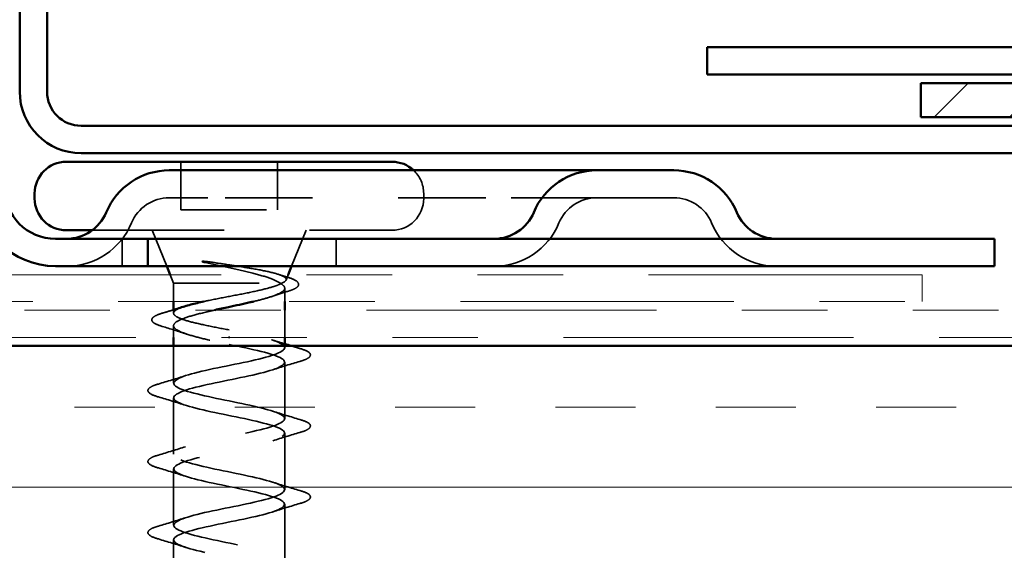
# Model space of a CAD drawing. Units: inches. Extents: x 1 to 34, y -381 to 21.
# Drawn here: x 17 to 18, y -168 to -168 of the extents above; entities that cross this region are included whole.
import ezdxf

# ---------------------------------------------------------------- set-up
doc = ezdxf.new("R2010")
doc.units = ezdxf.units.IN
doc.header["$LTSCALE"] = 2
doc.header["$MEASUREMENT"] = 0
doc.linetypes.add('DASHED', pattern=[0.2067, 0.1654, -0.0413])
doc.linetypes.add('DOUBLE_DASH_CHAIN', pattern=[1.2403, 0.6614, -0.0827, 0.1654, -0.0827, 0.1654, -0.0827])
for name, color, linetype, lineweight in [('Hatch (ANSI)', 7, 'Continuous', 18), ('Hidden (ANSI)', 7, 'DASHED', 35), ('Symbol (ANSI)', 7, 'Continuous', 25), ('Visible (ANSI)', 7, 'Continuous', 50)]:
    doc.layers.add(name, color=color, linetype=linetype, lineweight=lineweight)
doc.styles.add('Note Text (ANSI)', font='tahoma.ttf')
doc.dimstyles.new('Default (ANSI)$7', dxfattribs={"dimscale": 2, "dimtxt": 0.12, "dimasz": 0.098425, "dimexe": 0.125, "dimexo": 0.0625, "dimgap": 0.031496, "dimtad": 0, "dimtih": 1, "dimtoh": 1, "dimrnd": 1e-08, "dimzin": 4, "dimdsep": 46, "dimtxsty": 'Note Text (ANSI)', "dimcen": 0.09, "dimdle": 0.393701, "dimclrd": 256, "dimclre": 256, "dimclrt": 256, "dimadec": 0, "dimazin": 1, "dimtfac": 1, "dimtofl": 0, "dimtmove": 0, "dimatfit": 3, "dimfxl": 1, "dimtolj": 1, "dimtzin": 4, "dimlwd": -1, "dimlwe": -1, "dimarcsym": 0})

msp = doc.modelspace()

# ---------------------------------------------------------------- hatches: boundary and pattern name
at = {"layer": 'Hatch (ANSI)', "true_color": 0x808000}
h = msp.add_hatch(dxfattribs=at)
h.set_pattern_fill('ANSI31', color=56, scale=0.5, style=0)
h.set_pattern_definition([(45, (0.01483, -179.358105), (-0.04419417, 0.04419417), [])])
h.paths.add_polyline_path([(17.69238, -167.63551), (18.19238, -167.63551), (18.19238, -167.67551), (17.69238, -167.67551)])
at = {"layer": 'Hatch (ANSI)', "true_color": 0x804000}
h = msp.add_hatch(dxfattribs=at)
h.set_pattern_fill('INSUL', color=36, scale=0.75, style=0)
h.set_pattern_definition([(0, (0.01483, -179.3581), (0, 0.28125), []), (0, (0.01483, -179.26435), (0, 0.28125), [0.09375, -0.09375]), (0, (0.01483, -179.1706), (0, 0.28125), [0.09375, -0.09375])])
h.paths.add_polyline_path([(24.93686, -168.44276), (14.75638, -168.44276), (14.75638, -167.94276), (24.93686, -167.94276)])

# ---------------------------------------------------------------- linework, layer by layer
at = {"layer": 'Hidden (ANSI)', "color": 7, "ltscale": 0.053232}
for p, q in [((16.82688, -167.72751), (16.82688, -167.78351)), ((16.93988, -167.72751), (16.93988, -167.78351))]:
    msp.add_line(p, q, dxfattribs=at)
at = {"layer": 'Hidden (ANSI)', "color": 96, "ltscale": 0.067218, "true_color": 0x008000}
msp.add_line((16.81338, -167.76951), (16.85838, -167.76951), dxfattribs=at)
at = {"layer": 'Hidden (ANSI)', "color": 96, "ltscale": 0.309413, "true_color": 0x008000}
msp.add_line((17.18338, -167.76951), (16.85838, -167.76951), dxfattribs=at)
at = {"layer": 'Hidden (ANSI)', "color": 7, "ltscale": 0.005614}
msp.add_line((17.11088, -167.76451), (17.11088, -167.77051), dxfattribs=at)
at = {"layer": 'Hidden (ANSI)', "color": 96, "ltscale": 0.194373, "true_color": 0x008000}
msp.add_line((17.31338, -167.76951), (17.18338, -167.76951), dxfattribs=at)
at = {"layer": 'Hidden (ANSI)', "color": 96, "ltscale": 0.134535, "true_color": 0x008000}
msp.add_line((17.31338, -167.76951), (17.40338, -167.76951), dxfattribs=at)
at = {"layer": 'Hidden (ANSI)', "color": 7, "ltscale": 0.107515}
msp.add_line((16.82688, -167.78351), (16.93988, -167.78351), dxfattribs=at)
at = {"layer": 'Hidden (ANSI)', "color": 7, "ltscale": 0.465772}
msp.add_line((16.72338, -167.80751), (17.07388, -167.80751), dxfattribs=at)
at = {"layer": 'Hidden (ANSI)', "color": 96, "ltscale": 0.030375, "true_color": 0x008000}
for p, q in [((16.75838, -167.84951), (16.75838, -167.81751)), ((17.00838, -167.84951), (17.00838, -167.81751))]:
    msp.add_line(p, q, dxfattribs=at)
at = {"layer": 'Hidden (ANSI)', "color": 7, "ltscale": 0.043028}
for p, q in [((16.81032, -167.84951), (16.79338, -167.80751)), ((16.95645, -167.84951), (16.97338, -167.80751))]:
    msp.add_line(p, q, dxfattribs=at)
at = {"layer": 'Hidden (ANSI)', "color": 7, "ltscale": 0.010169}
msp.add_line((16.81838, -167.86951), (16.81435, -167.85951), dxfattribs=at)
at = {"layer": 'Hidden (ANSI)', "color": 7, "ltscale": 0.006265}
msp.add_line((16.94992, -167.8657), (16.95242, -167.85951), dxfattribs=at)
at = {"layer": 'Hidden (ANSI)', "color": 7, "ltscale": 0.173517}
msp.add_line((16.81838, -167.86951), (16.94473, -167.86951), dxfattribs=at)
at = {"layer": 'Hidden (ANSI)', "color": 7, "ltscale": 0.020137}
msp.add_line((16.81838, -167.86951), (16.81838, -167.89076), dxfattribs=at)
at = {"layer": 'Hidden (ANSI)', "color": 7, "ltscale": 0.014712}
msp.add_line((16.94838, -167.8752), (16.94838, -167.89076), dxfattribs=at)
at = {"layer": 'Hidden (ANSI)', "color": 7, "ltscale": 0.003668}
msp.add_line((16.81838, -167.90048), (16.81838, -167.90444), dxfattribs=at)
at = {"layer": 'Hidden (ANSI)', "color": 7, "ltscale": 0.030375}
msp.add_line((16.94838, -167.90076), (16.94838, -167.93276), dxfattribs=at)
at = {"layer": 'Hidden (ANSI)', "color": 7, "ltscale": 0.012932}
msp.add_line((16.81838, -167.91907), (16.81838, -167.93276), dxfattribs=at)
at = {"layer": 'Hidden (ANSI)', "color": 7, "ltscale": 0.002412}
msp.add_line((16.88338, -167.93154), (16.88338, -167.93347), dxfattribs=at)
at = {"layer": 'Hidden (ANSI)', "color": 7, "ltscale": 0.041327}
msp.add_line((16.81838, -167.94276), (16.81838, -167.98626), dxfattribs=at)
at = {"layer": 'Hidden (ANSI)', "color": 7, "ltscale": 0.001805}
msp.add_line((16.94838, -167.94276), (16.94838, -167.94476), dxfattribs=at)
at = {"layer": 'Hidden (ANSI)', "color": 7, "ltscale": 0.062755}
for p, q in [((16.94838, -167.96176), (16.94838, -168.02776)), ((16.81838, -168.00326), (16.81838, -168.06926)), ((16.94838, -168.04476), (16.94838, -168.11076)), ((16.81838, -168.08626), (16.81838, -168.15226)), ((16.94838, -168.12776), (16.94838, -168.19376)), ((16.81838, -168.16926), (16.81838, -168.23526))]:
    msp.add_line(p, q, dxfattribs=at)
at = {"layer": 'Hidden (ANSI)', "color": 7, "ltscale": 0.028721}
msp.add_arc((17.07388, -167.76451), 0.037, 0, 46.86374, dxfattribs=at)
at = {"layer": 'Hidden (ANSI)', "color": 96, "ltscale": 0.053658, "true_color": 0x008000}
for centre, start, end in [((16.81338, -167.81751), 90, 157.38014), ((17.31338, -167.81751), 90, 157.38014), ((17.40338, -167.81751), 22.61986, 90)]:
    msp.add_arc(centre, 0.048, start, end, dxfattribs=at)
at = {"layer": 'Hidden (ANSI)', "color": 7, "ltscale": 0.05525}
msp.add_arc((17.07388, -167.77051), 0.037, 270, 0, dxfattribs=at)
at = {"layer": 'Hidden (ANSI)', "color": 96, "ltscale": 0.091737, "true_color": 0x008000}
for centre, start, end in [((16.69338, -167.76751), 270, 337.38014), ((17.19338, -167.76751), 270, 337.38014), ((17.52338, -167.76751), 202.61986, 270)]:
    msp.add_arc(centre, 0.082, start, end, dxfattribs=at)
at = {"layer": 'Hidden (ANSI)', "color": 7, "ltscale": 0.014703}
msp.add_open_spline([(16.86194, -167.84471), (16.85993, -167.8444), (16.85788, -167.84414), (16.85419, -167.84381), (16.85283, -167.84377), (16.85194, -167.84387), (16.85174, -167.8439), (16.85158, -167.84397), (16.85155, -167.84398), (16.85152, -167.84402), (16.8515, -167.84403), (16.85149, -167.84406), (16.85149, -167.84407), (16.85149, -167.8441), (16.85149, -167.84411), (16.8515, -167.84414), (16.85151, -167.84415), (16.85154, -167.84419), (16.85157, -167.84422), (16.85166, -167.84429), (16.85175, -167.84434), (16.85218, -167.84455), (16.85272, -167.84472), (16.85382, -167.84504), (16.85461, -167.84523), (16.85535, -167.84539)], degree=3, knots=[0, 0, 0, 0, 0.015878436, 0.015878436, 0.030496322, 0.030496322, 0.033768739, 0.033768739, 0.034516096, 0.034516096, 0.034934038, 0.034934038, 0.035218632, 0.035218632, 0.035484827, 0.035484827, 0.035833283, 0.035833283, 0.03649102, 0.03649102, 0.038229075, 0.038229075, 0.045138635, 0.045138635, 0.057165667, 0.057165667, 0.057165667, 0.057165667], dxfattribs=at)
at = {"layer": 'Hidden (ANSI)', "color": 7, "ltscale": 0.105794}
msp.add_open_spline([(16.85535, -167.84539), (16.86466, -167.84742), (16.87445, -167.84946), (16.89352, -167.85357), (16.90263, -167.85561), (16.91859, -167.85965), (16.92541, -167.8616), (16.93636, -167.86555), (16.94047, -167.8675), (16.94305, -167.86951)], degree=3, knots=[0, 0, 0, 0, 0.07588897, 0.07588897, 0.1494652, 0.1494652, 0.21768686, 0.21768686, 0.28372234, 0.28372234, 0.28372234, 0.28372234], dxfattribs=at)
at = {"layer": 'Hidden (ANSI)', "color": 7, "ltscale": 0.148606}
msp.add_open_spline([(16.94473, -167.86951), (16.94816, -167.868), (16.94997, -167.86653), (16.95017, -167.86357), (16.94849, -167.8621), (16.94173, -167.85913), (16.93665, -167.85766), (16.92365, -167.8547), (16.9158, -167.85323), (16.90013, -167.85058), (16.89267, -167.84941), (16.87732, -167.84705), (16.86952, -167.84588), (16.86194, -167.84471)], degree=3, knots=[0, 0, 0, 0, 0.06713685, 0.06713685, 0.13596331, 0.13596331, 0.20647998, 0.20647998, 0.27868739, 0.27868739, 0.33737749, 0.33737749, 0.39716778, 0.39716778, 0.39716778, 0.39716778], dxfattribs=at)
at = {"layer": 'Hidden (ANSI)', "color": 7, "ltscale": 0.010335}
msp.add_open_spline([(16.94021, -167.85883), (16.94365, -167.85991), (16.94711, -167.86097), (16.95058, -167.86202)], degree=3, dxfattribs=at)
at = {"layer": 'Hidden (ANSI)', "color": 7, "ltscale": 0.088703}
msp.add_open_spline([(16.95058, -167.86202), (16.95549, -167.8635), (16.95921, -167.86498), (16.96399, -167.8681), (16.96521, -167.87021), (16.96356, -167.87378), (16.96173, -167.87504), (16.95715, -167.87719), (16.95476, -167.87806), (16.95195, -167.87893)], degree=3, knots=[0, 0, 0, 0, 0.06778169, 0.06778169, 0.13659621, 0.13659621, 0.19471937, 0.19471937, 0.23594903, 0.23594903, 0.23594903, 0.23594903], dxfattribs=at)
at = {"layer": 'Hidden (ANSI)', "color": 7, "ltscale": 0.10743}
msp.add_open_spline([(16.85382, -167.89076), (16.85586, -167.89032), (16.85797, -167.88988), (16.86816, -167.88778), (16.87675, -167.88615), (16.89398, -167.88284), (16.90245, -167.88121), (16.91814, -167.87791), (16.9252, -167.87627), (16.93408, -167.87377), (16.93677, -167.87292), (16.94136, -167.87121), (16.94326, -167.87036), (16.94473, -167.86951)], degree=3, knots=[0.45022881, 0.45022881, 0.45022881, 0.45022881, 0.46809992, 0.46809992, 0.53497133, 0.53497133, 0.60184275, 0.60184275, 0.66871417, 0.66871417, 0.70324308, 0.70324308, 0.737772, 0.737772, 0.737772, 0.737772], dxfattribs=at)
at = {"layer": 'Hidden (ANSI)', "color": 7, "ltscale": 0.096251}
msp.add_open_spline([(16.94305, -167.86951), (16.94648, -167.87137), (16.9483, -167.87321), (16.94846, -167.87693), (16.94682, -167.87877), (16.94025, -167.88249), (16.9354, -167.88433), (16.92424, -167.88772), (16.91842, -167.88923), (16.91206, -167.89076)], degree=3, knots=[0, 0, 0, 0, 0.06748173, 0.06748173, 0.13496346, 0.13496346, 0.20244519, 0.20244519, 0.25784464, 0.25784464, 0.25784464, 0.25784464], dxfattribs=at)
at = {"layer": 'Hidden (ANSI)', "color": 7, "ltscale": 0.018879}
msp.add_open_spline([(16.95195, -167.87893), (16.94567, -167.88087), (16.93943, -167.88285), (16.93329, -167.88491)], degree=3, dxfattribs=at)
at = {"layer": 'Hidden (ANSI)', "color": 7, "ltscale": 0.13923}
msp.add_open_spline([(16.88338, -167.92401), (16.87476, -167.92235), (16.86623, -167.92072), (16.85033, -167.91742), (16.84312, -167.91578), (16.83102, -167.91248), (16.82626, -167.91084), (16.81984, -167.90754), (16.81826, -167.9059), (16.81852, -167.9026), (16.82037, -167.90096), (16.8258, -167.89836), (16.82829, -167.89742), (16.83124, -167.89647)], degree=3, knots=[0, 0, 0, 0, 0.06687142, 0.06687142, 0.13374283, 0.13374283, 0.20061425, 0.20061425, 0.26748567, 0.26748567, 0.33435708, 0.33435708, 0.37282678, 0.37282678, 0.37282678, 0.37282678], dxfattribs=at)
at = {"layer": 'Hidden (ANSI)', "color": 7, "ltscale": 0.090202}
msp.add_open_spline([(16.80497, -167.91981), (16.80001, -167.91832), (16.7965, -167.91685), (16.79358, -167.91431), (16.79294, -167.9133), (16.79293, -167.91036), (16.79449, -167.90894), (16.79908, -167.90646), (16.80217, -167.90531), (16.80607, -167.90416)], degree=3, knots=[0, 0, 0, 0, 0.07823642, 0.07823642, 0.11746311, 0.11746311, 0.18161919, 0.18161919, 0.24008214, 0.24008214, 0.24008214, 0.24008214], dxfattribs=at)
at = {"layer": 'Hidden (ANSI)', "color": 7, "ltscale": 0.011318}
msp.add_open_spline([(16.80607, -167.90416), (16.80989, -167.90304), (16.81369, -167.90191), (16.81749, -167.90076)], degree=3, dxfattribs=at)
at = {"layer": 'Hidden (ANSI)', "color": 7, "ltscale": 0.182401}
msp.add_open_spline([(16.86672, -167.90076), (16.86355, -167.90146), (16.86043, -167.90217), (16.84947, -167.90474), (16.84231, -167.90658), (16.83036, -167.9103), (16.8257, -167.91214), (16.81955, -167.91586), (16.81812, -167.9177), (16.81873, -167.92142), (16.82076, -167.92326), (16.82803, -167.92698), (16.8332, -167.92883), (16.84554, -167.93241), (16.85242, -167.93412), (16.8674, -167.93757), (16.87535, -167.93928), (16.88338, -167.94101)], degree=3, knots=[0.37916498, 0.37916498, 0.37916498, 0.37916498, 0.40489037, 0.40489037, 0.4723721, 0.4723721, 0.53985383, 0.53985383, 0.60733556, 0.60733556, 0.67481729, 0.67481729, 0.74229902, 0.74229902, 0.8048716, 0.8048716, 0.86744418, 0.86744418, 0.86744418, 0.86744418], dxfattribs=at)
at = {"layer": 'Hidden (ANSI)', "color": 7, "ltscale": 0.028762}
msp.add_open_spline([(16.83347, -167.92878), (16.82414, -167.92565), (16.81458, -167.92269), (16.80497, -167.91981)], degree=3, dxfattribs=at)
at = {"layer": 'Hidden (ANSI)', "color": 7, "ltscale": 1.047075}
msp.add_open_spline([(16.94806, -168.44276), (16.94789, -168.43926), (16.94124, -168.43577), (16.929, -168.43228), (16.90993, -168.42684), (16.87869, -168.4214), (16.85468, -168.41596), (16.83066, -168.41052), (16.81561, -168.40508), (16.81887, -168.39965), (16.82212, -168.39421), (16.84345, -168.38877), (16.8696, -168.38333), (16.89576, -168.37789), (16.92486, -168.37245), (16.93883, -168.36701), (16.9528, -168.36157), (16.95063, -168.35613), (16.93367, -168.35069), (16.91672, -168.34525), (16.88619, -168.33981), (16.86106, -168.33437), (16.83592, -168.32893), (16.81799, -168.3235), (16.81839, -168.31806), (16.8188, -168.31262), (16.83751, -168.30718), (16.86291, -168.30174), (16.88831, -168.2963), (16.91857, -168.29086), (16.93489, -168.28542), (16.95122, -168.27998), (16.95243, -168.27454), (16.93778, -168.2691), (16.92312, -168.26366), (16.89366, -168.25822), (16.86769, -168.25278), (16.84172, -168.24735), (16.82111, -168.24191), (16.81866, -168.23647), (16.81621, -168.23103), (16.83209, -168.22559), (16.85645, -168.22015), (16.88081, -168.21471), (16.91188, -168.20927), (16.93038, -168.20383), (16.94887, -168.19839), (16.95344, -168.19295), (16.94126, -168.18751), (16.92908, -168.18207), (16.90102, -168.17664), (16.8745, -168.1712), (16.84799, -168.16576), (16.82494, -168.16032), (16.81966, -168.15488), (16.81438, -168.14944), (16.82726, -168.144), (16.8503, -168.13856), (16.87334, -168.13312), (16.90487, -168.12768), (16.92532, -168.12224), (16.94577, -168.1168), (16.95366, -168.11136), (16.94408, -168.10592), (16.93451, -168.10049), (16.90817, -168.09505), (16.88142, -168.08961), (16.85467, -168.08417), (16.82943, -168.07873), (16.82139, -168.07329), (16.81334, -168.06785), (16.82307, -168.06241), (16.84452, -168.05697), (16.86598, -168.05153), (16.89762, -168.04609), (16.91979, -168.04065), (16.94196, -168.03521), (16.95307, -168.02977), (16.94622, -168.02434), (16.93936, -168.0189), (16.91504, -168.01346), (16.88835, -168.00802), (16.86167, -168.00258), (16.83454, -167.99714), (16.82382, -167.9917), (16.8131, -167.98626), (16.81956, -167.98082), (16.83919, -167.97538), (16.85882, -167.96994), (16.8902, -167.9645), (16.91384, -167.95906), (16.93748, -167.95362), (16.95169, -167.94819), (16.94763, -167.94275), (16.94358, -167.93731), (16.92155, -167.93187), (16.89524, -167.92643), (16.89133, -167.92562), (16.88736, -167.92481), (16.88338, -167.92401)], degree=3, knots=[-39.2699082, -39.2699082, -39.2699082, -39.2699082, -38.4769512, -38.4769512, -38.4769512, -37.2416742, -37.2416742, -37.2416742, -36.0063973, -36.0063973, -36.0063973, -34.7711204, -34.7711204, -34.7711204, -33.5358434, -33.5358434, -33.5358434, -32.3005665, -32.3005665, -32.3005665, -31.0652895, -31.0652895, -31.0652895, -29.8300126, -29.8300126, -29.8300126, -28.5947356, -28.5947356, -28.5947356, -27.3594587, -27.3594587, -27.3594587, -26.1241817, -26.1241817, -26.1241817, -24.8889048, -24.8889048, -24.8889048, -23.6536278, -23.6536278, -23.6536278, -22.4183509, -22.4183509, -22.4183509, -21.183074, -21.183074, -21.183074, -19.947797, -19.947797, -19.947797, -18.7125201, -18.7125201, -18.7125201, -17.4772431, -17.4772431, -17.4772431, -16.2419662, -16.2419662, -16.2419662, -15.0066892, -15.0066892, -15.0066892, -13.7714123, -13.7714123, -13.7714123, -12.5361353, -12.5361353, -12.5361353, -11.3008584, -11.3008584, -11.3008584, -10.0655815, -10.0655815, -10.0655815, -8.8303045, -8.8303045, -8.8303045, -7.5950276, -7.5950276, -7.5950276, -6.3597506, -6.3597506, -6.3597506, -5.1244737, -5.1244737, -5.1244737, -3.8891967, -3.8891967, -3.8891967, -2.6539198, -2.6539198, -2.6539198, -1.4186428, -1.4186428, -1.4186428, -0.1833659, -0.1833659, -0.1833659, 0, 0, 0, 0], dxfattribs=at)
at = {"layer": 'Hidden (ANSI)', "color": 7, "ltscale": 1.064862}
msp.add_open_spline([(16.88338, -167.94101), (16.91015, -167.94645), (16.93595, -167.95188), (16.94476, -167.95732), (16.95357, -167.96276), (16.94476, -167.9682), (16.9238, -167.97364), (16.90284, -167.97908), (16.87124, -167.98452), (16.84862, -167.98996), (16.82601, -167.9954), (16.81401, -168.00084), (16.82008, -168.00628), (16.82614, -168.01172), (16.84984, -168.01716), (16.87645, -168.0226), (16.90307, -168.02803), (16.93067, -168.03347), (16.94213, -168.03891), (16.95358, -168.04435), (16.94806, -168.04979), (16.929, -168.05523), (16.90993, -168.06067), (16.87869, -168.06611), (16.85468, -168.07155), (16.83066, -168.07699), (16.81561, -168.08243), (16.81887, -168.08787), (16.82212, -168.09331), (16.84345, -168.09875), (16.8696, -168.10418), (16.89576, -168.10962), (16.92486, -168.11506), (16.93883, -168.1205), (16.9528, -168.12594), (16.95063, -168.13138), (16.93367, -168.13682), (16.91672, -168.14226), (16.88619, -168.1477), (16.86106, -168.15314), (16.83592, -168.15858), (16.81799, -168.16402), (16.81839, -168.16946), (16.8188, -168.17489), (16.83751, -168.18033), (16.86291, -168.18577), (16.88831, -168.19121), (16.91857, -168.19665), (16.93489, -168.20209), (16.95122, -168.20753), (16.95243, -168.21297), (16.93778, -168.21841), (16.92312, -168.22385), (16.89366, -168.22929), (16.86769, -168.23473), (16.84172, -168.24017), (16.82111, -168.24561), (16.81866, -168.25104), (16.81621, -168.25648), (16.83209, -168.26192), (16.85645, -168.26736), (16.88081, -168.2728), (16.91188, -168.27824), (16.93038, -168.28368), (16.94887, -168.28912), (16.95344, -168.29456), (16.94126, -168.3), (16.92908, -168.30544), (16.90102, -168.31088), (16.8745, -168.31632), (16.84799, -168.32176), (16.82494, -168.32719), (16.81966, -168.33263), (16.81438, -168.33807), (16.82726, -168.34351), (16.8503, -168.34895), (16.87334, -168.35439), (16.90487, -168.35983), (16.92532, -168.36527), (16.94577, -168.37071), (16.95366, -168.37615), (16.94408, -168.38159), (16.93451, -168.38703), (16.90817, -168.39247), (16.88142, -168.39791), (16.85467, -168.40334), (16.82943, -168.40878), (16.82139, -168.41422), (16.81334, -168.41966), (16.82307, -168.4251), (16.84452, -168.43054), (16.86598, -168.43598), (16.89762, -168.44142), (16.91979, -168.44686), (16.94196, -168.4523), (16.95307, -168.45774), (16.94622, -168.46318), (16.94395, -168.46498), (16.93976, -168.46678), (16.9342, -168.46858)], degree=3, knots=[0, 0, 0, 0, 1.2352769, 1.2352769, 1.2352769, 2.4705539, 2.4705539, 2.4705539, 3.7058308, 3.7058308, 3.7058308, 4.9411078, 4.9411078, 4.9411078, 6.1763847, 6.1763847, 6.1763847, 7.4116617, 7.4116617, 7.4116617, 8.6469386, 8.6469386, 8.6469386, 9.8822156, 9.8822156, 9.8822156, 11.1174925, 11.1174925, 11.1174925, 12.3527695, 12.3527695, 12.3527695, 13.5880464, 13.5880464, 13.5880464, 14.8233233, 14.8233233, 14.8233233, 16.0586003, 16.0586003, 16.0586003, 17.2938772, 17.2938772, 17.2938772, 18.5291542, 18.5291542, 18.5291542, 19.7644311, 19.7644311, 19.7644311, 20.9997081, 20.9997081, 20.9997081, 22.234985, 22.234985, 22.234985, 23.470262, 23.470262, 23.470262, 24.7055389, 24.7055389, 24.7055389, 25.9408158, 25.9408158, 25.9408158, 27.1760928, 27.1760928, 27.1760928, 28.4113697, 28.4113697, 28.4113697, 29.6466467, 29.6466467, 29.6466467, 30.8819236, 30.8819236, 30.8819236, 32.1172006, 32.1172006, 32.1172006, 33.3524775, 33.3524775, 33.3524775, 34.5877545, 34.5877545, 34.5877545, 35.8230314, 35.8230314, 35.8230314, 37.0583084, 37.0583084, 37.0583084, 38.2935853, 38.2935853, 38.2935853, 39.5288622, 39.5288622, 39.5288622, 39.9380598, 39.9380598, 39.9380598, 39.9380598], dxfattribs=at)
at = {"layer": 'Hidden (ANSI)', "color": 7, "ltscale": 0.014082}
msp.add_open_spline([(16.93441, -167.93593), (16.93902, -167.93744), (16.94369, -167.93892), (16.94838, -167.94037)], degree=3, dxfattribs=at)
at = {"layer": 'Hidden (ANSI)', "color": 7, "ltscale": 0.009829}
msp.add_open_spline([(16.95623, -167.94276), (16.95953, -167.94375), (16.96285, -167.94473), (16.96616, -167.9457)], degree=3, dxfattribs=at)
at = {"layer": 'Hidden (ANSI)', "color": 7, "ltscale": 0.090851}
for points in [[(16.96616, -167.9457), (16.97123, -167.94719), (16.97479, -167.94865), (16.97774, -167.95117), (16.9784, -167.95218), (16.97836, -167.95514), (16.97673, -167.95653), (16.97225, -167.95882), (16.96954, -167.95982), (16.96616, -167.96081)], [(16.8006, -168.00231), (16.79554, -168.00082), (16.79197, -167.99937), (16.78902, -167.99684), (16.78837, -167.99584), (16.78841, -167.99288), (16.79004, -167.99149), (16.79451, -167.98919), (16.79723, -167.98819), (16.8006, -167.9872)], [(16.96616, -168.0287), (16.97123, -168.03019), (16.97479, -168.03165), (16.97774, -168.03417), (16.9784, -168.03518), (16.97836, -168.03814), (16.97673, -168.03953), (16.97225, -168.04182), (16.96954, -168.04282), (16.96616, -168.04381)], [(16.8006, -168.08531), (16.79554, -168.08382), (16.79197, -168.08237), (16.78902, -168.07984), (16.78837, -168.07884), (16.78841, -168.07588), (16.79004, -168.07449), (16.79451, -168.07219), (16.79723, -168.07119), (16.8006, -168.0702)], [(16.96616, -168.1117), (16.97123, -168.11319), (16.97479, -168.11465), (16.97774, -168.11717), (16.9784, -168.11818), (16.97836, -168.12114), (16.97673, -168.12253), (16.97225, -168.12482), (16.96954, -168.12582), (16.96616, -168.12681)], [(16.8006, -168.16831), (16.79554, -168.16682), (16.79197, -168.16537), (16.78902, -168.16284), (16.78837, -168.16184), (16.78841, -168.15888), (16.79004, -168.15749), (16.79451, -168.15519), (16.79723, -168.15419), (16.8006, -168.1532)]]:
    msp.add_open_spline(points, degree=3, knots=[0, 0, 0, 0, 0.08068206, 0.08068206, 0.12137804, 0.12137804, 0.18811443, 0.18811443, 0.24184971, 0.24184971, 0.24184971, 0.24184971], dxfattribs=at)
at = {"layer": 'Hidden (ANSI)', "color": 7, "ltscale": 0.031888}
for points in [[(16.96616, -167.96081), (16.95548, -167.96394), (16.94482, -167.96717), (16.93441, -167.97058)], [(16.8006, -167.9872), (16.81129, -167.98407), (16.82195, -167.98084), (16.83236, -167.97743)], [(16.83236, -168.01208), (16.82195, -168.00867), (16.81129, -168.00544), (16.8006, -168.00231)], [(16.93441, -168.01893), (16.94482, -168.02234), (16.95548, -168.02557), (16.96616, -168.0287)], [(16.96616, -168.04381), (16.95548, -168.04694), (16.94482, -168.05017), (16.93441, -168.05358)], [(16.8006, -168.0702), (16.81129, -168.06707), (16.82195, -168.06384), (16.83236, -168.06043)], [(16.83236, -168.09508), (16.82195, -168.09167), (16.81129, -168.08844), (16.8006, -168.08531)], [(16.93441, -168.10193), (16.94482, -168.10534), (16.95548, -168.10857), (16.96616, -168.1117)], [(16.96616, -168.12681), (16.95548, -168.12994), (16.94482, -168.13317), (16.93441, -168.13658)], [(16.8006, -168.1532), (16.81129, -168.15007), (16.82195, -168.14684), (16.83236, -168.14343)], [(16.83236, -168.17808), (16.82195, -168.17467), (16.81129, -168.17144), (16.8006, -168.16831)]]:
    msp.add_open_spline(points, degree=3, dxfattribs=at)
at = {"layer": 'Visible (ANSI)', "color": 5, "true_color": 0x0000ff}
for p, q in [((16.63838, -167.64551), (16.63838, -166.26651)), ((16.67038, -167.64551), (16.67038, -166.26651)), ((24.93686, -167.68551), (16.71038, -167.68551)), ((24.93686, -167.71751), (16.71038, -167.71751))]:
    msp.add_line(p, q, dxfattribs=at)
at = {"layer": 'Visible (ANSI)', "color": 1, "true_color": 0xff0000}
for p, q in [((18.39438, -167.59351), (17.44238, -167.59351)), ((17.44238, -167.62551), (17.44238, -167.59351)), ((17.44238, -167.62551), (18.39438, -167.62551))]:
    msp.add_line(p, q, dxfattribs=at)
at = {"layer": 'Visible (ANSI)', "color": 56, "true_color": 0x808000}
for p, q in [((17.69238, -167.67551), (17.69238, -167.63551)), ((17.69238, -167.63551), (18.19238, -167.63551)), ((18.19238, -167.67551), (17.69238, -167.67551))]:
    msp.add_line(p, q, dxfattribs=at)
at = {"layer": 'Visible (ANSI)', "color": 7}
for p, q in [((16.69288, -167.72751), (17.07388, -167.72751)), ((16.65588, -167.76451), (16.65588, -167.77051)), ((16.69288, -167.80751), (16.72338, -167.80751)), ((16.81435, -167.85951), (16.81032, -167.84951)), ((16.95242, -167.85951), (16.95645, -167.84951)), ((16.81838, -167.89076), (16.81838, -167.90048)), ((16.94838, -167.89076), (16.94838, -167.90076)), ((16.81838, -167.93276), (16.81838, -167.94276)), ((16.94838, -167.93276), (16.94838, -167.94276))]:
    msp.add_line(p, q, dxfattribs=at)
at = {"layer": 'Visible (ANSI)', "color": 96, "true_color": 0x008000}
for p, q in [((16.81338, -167.73751), (16.85838, -167.73751)), ((17.18338, -167.73751), (16.85838, -167.73751)), ((17.31338, -167.73751), (17.18338, -167.73751)), ((17.31338, -167.73751), (17.40338, -167.73751)), ((16.68038, -167.81751), (16.69638, -167.81751)), ((16.69638, -167.81751), (16.78838, -167.81751)), ((17.77838, -167.81751), (16.78838, -167.81751)), ((16.78838, -167.81751), (16.78838, -167.84951)), ((17.77838, -167.84951), (17.77838, -167.81751)), ((16.69638, -167.84951), (16.68038, -167.84951)), ((16.78838, -167.84951), (16.69638, -167.84951)), ((17.77838, -167.84951), (16.78838, -167.84951))]:
    msp.add_line(p, q, dxfattribs=at)
at = {"layer": 'Visible (ANSI)', "color": 30, "linetype": 'DOUBLE_DASH_CHAIN', "lineweight": 18, "ltscale": 0.241877, "true_color": 0xff8000}
for p, q in [((17.69388, -167.85951), (14.69388, -167.85951)), ((14.69388, -167.89076), (17.69388, -167.89076))]:
    msp.add_line(p, q, dxfattribs=at)
at = {"layer": 'Visible (ANSI)', "color": 30, "linetype": 'DOUBLE_DASH_CHAIN', "lineweight": 18, "ltscale": 0.00486, "true_color": 0xff8000}
msp.add_line((17.69388, -167.85951), (17.69388, -167.89076), dxfattribs=at)
at = {"layer": 'Visible (ANSI)', "color": 30, "linetype": 'DOUBLE_DASH_CHAIN', "lineweight": 18, "ltscale": 0.256502, "true_color": 0xff8000}
for p, q in [((24.93686, -167.90076), (14.75638, -167.90076)), ((14.75638, -167.93276), (24.93686, -167.93276))]:
    msp.add_line(p, q, dxfattribs=at)
at = {"layer": 'Visible (ANSI)', "color": 36, "true_color": 0x804000}
msp.add_line((14.75638, -167.94276), (24.93686, -167.94276), dxfattribs=at)
at = {"layer": 'Visible (ANSI)', "color": 5, "true_color": 0x0000ff}
for radius in [0.072, 0.04]:
    msp.add_arc((16.71038, -167.64551), radius, 180, 270, dxfattribs=at)
at = {"layer": 'Visible (ANSI)', "color": 7}
for centre, start, end in [((16.69288, -167.76451), 90, 180), ((17.07388, -167.76451), 46.86374, 90), ((16.69288, -167.77051), 180, 270)]:
    msp.add_arc(centre, 0.037, start, end, dxfattribs=at)
at = {"layer": 'Visible (ANSI)', "color": 96, "true_color": 0x008000}
for centre, radius, start, end in [((16.81338, -167.81751), 0.08, 90, 157.38014), ((17.31338, -167.81751), 0.08, 90, 157.38014), ((17.40338, -167.81751), 0.08, 22.61986, 90), ((16.68038, -167.75751), 0.092, 180, 270), ((16.68038, -167.75751), 0.06, 180, 270), ((16.69338, -167.76751), 0.05, 270, 337.38014), ((17.19338, -167.76751), 0.05, 270, 337.38014), ((17.52338, -167.76751), 0.05, 202.61986, 270)]:
    msp.add_arc(centre, radius, start, end, dxfattribs=at)
at = {"layer": 'Visible (ANSI)', "color": 7}
for points in [[(16.81749, -167.90076), (16.8221, -167.89936), (16.82669, -167.89793), (16.83124, -167.89647)], [(16.94838, -167.94037), (16.95099, -167.94117), (16.95361, -167.94197), (16.95623, -167.94276)]]:
    msp.add_open_spline(points, degree=3, dxfattribs=at)
for points, knots in [([(16.83124, -167.89647), (16.83341, -167.89577), (16.83584, -167.89507), (16.84305, -167.89316), (16.84822, -167.89196), (16.85382, -167.89076)], [0.372826783, 0.372826783, 0.372826783, 0.372826783, 0.4012285, 0.4012285, 0.450228812, 0.450228812, 0.450228812, 0.450228812]), ([(16.91206, -167.89076), (16.91068, -167.89109), (16.90926, -167.89142), (16.8998, -167.89361), (16.89121, -167.89546), (16.8772, -167.89847), (16.87188, -167.89961), (16.86672, -167.90076)], [0.25784464, 0.25784464, 0.25784464, 0.25784464, 0.26992692, 0.26992692, 0.33740864, 0.33740864, 0.37916498, 0.37916498, 0.37916498, 0.37916498])]:
    msp.add_open_spline(points, degree=3, knots=knots, dxfattribs=at)

# ---------------------------------------------------------------- leaders
at = {"layer": 'Symbol (ANSI)', "annotation_type": 0, "has_hookline": 1, "hookline_direction": 1, "text_width": 2.44911}
msp.add_leader([(17.94238, -167.56151), (13.4669, -163.02303), (13.27005, -163.02303)], dimstyle='Default (ANSI)$7', override={"dimtad": 0}, dxfattribs=at)

doc.saveas('drawing.dxf')
